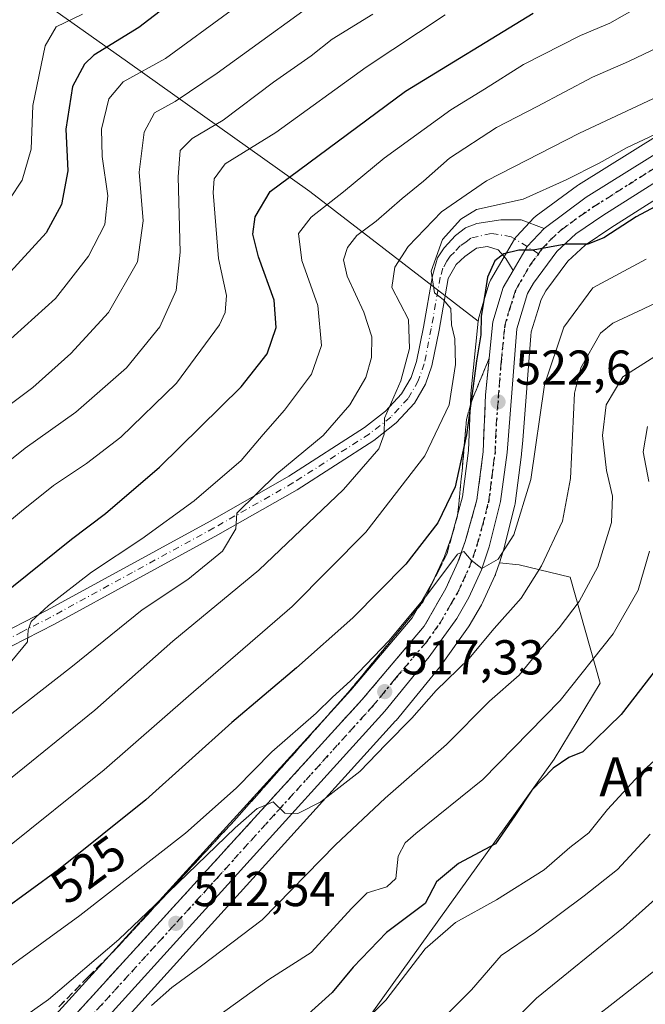
# Model space of a CAD drawing. Units: metres. Extents: x 600017 to 603443, y 4770806 to 4773170.
# Drawn here: x 601178 to 601306, y 4771771 to 4771973 of the extents above; entities that cross this region are included whole.
import ezdxf
from ezdxf.enums import TextEntityAlignment as Align

# ---------------------------------------------------------------- set-up
doc = ezdxf.new("R2010")
doc.units = ezdxf.units.M
doc.header["$MEASUREMENT"] = 0
for name, pattern in [('DGN Style 3', [2.307223458686699, 1.648016756204785, -0.6592067024819142]), ('DGN Style 4', [2.6384748266838614, 1.318413404963828, -0.6592067024819142, 0.001648016756204785, -0.6592067024819142]), ('DGN Style 5', [1.1536117293433497, 0.4944050268614355, -0.6592067024819142])]:
    doc.linetypes.add(name, pattern=pattern)
for name, color, linetype, lineweight in [('Arbolado forestal CxS', 92, 'Continuous', 0), ('Carretera de calzada única Cxs', 7, 'Continuous', 13), ('Carretera de calzada única eje', 7, 'DGN Style 4', 0), ('Curva de nivel maestra', 30, 'Continuous', 30), ('Curva de nivel normal', 30, 'Continuous', 0), ('Núcleo urbano CxS', 7, 'Continuous', 0), ('Pastizal CxS', 92, 'Continuous', 0), ('Pista pavimentada Cxs', 135, 'Continuous', 0), ('Pista pavimentada eje', 135, 'DGN Style 4', 0), ('Punto de cota en terreno', 7, 'Continuous', 0), ('Ruta', 7, 'DGN Style 5', 30), ('Rótulo de curva de nivel directora', 7, 'Continuous', 0), ('Rótulo de punto de cota en terreno', 7, 'Continuous', 0), ('Talud superficial', 30, 'DGN Style 3', 0), ('Texto cartográfico', 7, 'Continuous', 0)]:
    doc.layers.add(name, color=color, linetype=linetype, lineweight=lineweight)
doc.styles.add('Style-Arial', font='txt')

# ---------------------------------------------------------------- blocks, each defined once
blk = doc.blocks.new('*U22')
at = {"layer": 'Pastizal CxS', "color": 92, "linetype": 'Continuous', "lineweight": 0}
blk.add_polyline3d([(601160.2862999998, 4771992.316500001, 600.1785999999993), (601199.8383, 4771964.346700001, 573.2451000000001), (601237.1961000003, 4771937.7871, 548.1324000000022), (601271.7061000001, 4771911.192100001, 525.872000000003), (601270.2052999996, 4771896.3825, 527.0022000000026), (601270.1929000001, 4771896.208900001, 526.9902000000002), (601269.6980999997, 4771884.693299999, 525.7088999999978), (601268.4917000001, 4771875.1577, 524.0424000000058), (601266.1882999997, 4771866.965299999, 523.3512000000047), (601264.7688999996, 4771862.9341, 522.7183999999979), (601262.3821, 4771857.8073, 522.3133999999991), (601258.1699000001, 4771850.405099999, 521.3892000000051), (601245.6343, 4771835.578500001, 520.0927999999985), (601178.2040999997, 4771761.452500001, 512.8920000000071)], dxfattribs=at)
blk = doc.blocks.new('5PATER')
at = {"layer": 'Punto de cota en terreno', "linetype": 'Continuous', "lineweight": 0}
h = blk.add_hatch(color=51, dxfattribs=at)
edge = h.paths.add_edge_path()
edge.add_ellipse((0, 0), major_axis=(-0.1095731443231308, -0.1110710700762829), ratio=0.9994222409660322, start_angle=0, end_angle=360)

msp = doc.modelspace()

# ---------------------------------------------------------------- linework, layer by layer
at = {"layer": 'Arbolado forestal CxS', "color": 92, "linetype": 'Continuous', "lineweight": 0}
for points in [[(601373.3806999996, 4772218.989700001, 575.2262000000047), (601357.7187000001, 4772193.7007, 584.3910999999935), (601352.7395000001, 4772176.670499999, 590.555600000007), (601332.7023, 4772155.092700001, 600.2550000000047), (601280.3107000003, 4772103.516100001, 609.5516000000061), (601211.7544999998, 4772045.569900001, 606.568299999999), (601155.1201, 4772008.9299, 610.702099999995), (601160.2862999998, 4771992.316500001, 600.1785999999993), (601199.8383, 4771964.346700001, 573.2451000000001), (601237.1961000003, 4771937.7871, 548.1324000000022), (601271.7061000001, 4771911.192100001, 525.872000000003)], [(601380.1879000004, 4771994.0503, 535.8095999999932), (601292.2314999999, 4771939.144900001, 529.2847999999941), (601292.0428999999, 4771939.017100001, 529.2544000000053), (601283.5428999999, 4771932.767100001, 527.8546999999963), (601283.3916999997, 4771932.6483, 527.8119000000006), (601283.1321, 4771932.4025, 527.7317000000039), (601279.5021000003, 4771928.532500001, 526.1100000000006), (601279.3919000002, 4771928.408500001, 526.0513000000064), (601279.0954999998, 4771927.986099999, 525.8429999999935), (601274.2237, 4771919.5931, 525.775999999998), (601274.0011, 4771919.1161, 525.767200000002), (601273.9474999999, 4771918.954700001, 525.7581999999966), (601271.8375000004, 4771911.944700001, 525.7969000000012), (601271.7556999996, 4771911.601100001, 525.847099999999), (601271.7253000002, 4771911.3825, 525.863200000007), (601271.7061000001, 4771911.192100001, 525.872000000003), (601237.1961000003, 4771937.7871, 548.1324000000022), (601199.8383, 4771964.346700001, 573.2451000000001), (601160.2862999998, 4771992.316500001, 600.1785999999993)], [(601380.1879000004, 4771994.0503, 535.8095999999932), (601292.2314999999, 4771939.144900001, 529.2847999999941), (601292.0428999999, 4771939.017100001, 529.2544000000053), (601283.5428999999, 4771932.767100001, 527.8546999999963), (601283.3916999997, 4771932.6483, 527.8119000000006), (601283.1321, 4771932.4025, 527.7317000000039), (601279.5021000003, 4771928.532500001, 526.1100000000006), (601279.3919000002, 4771928.408500001, 526.0513000000064), (601279.0954999998, 4771927.986099999, 525.8429999999935), (601274.2237, 4771919.5931, 525.775999999998), (601274.0011, 4771919.1161, 525.767200000002), (601273.9474999999, 4771918.954700001, 525.7581999999966), (601271.8375000004, 4771911.944700001, 525.7969000000012), (601271.7556999996, 4771911.601100001, 525.847099999999), (601271.7253000002, 4771911.3825, 525.863200000007), (601271.7061000001, 4771911.192100001, 525.872000000003)], [(601386.8461999996, 4771986.141000001, 531.7688999999956), (601342.3750999998, 4771957.9395, 528.0354999999981), (601334.0811000001, 4771952.6797, 527.5956000000006), (601328.4237000003, 4771949.0921, 527.1861000000063), (601298.8567000004, 4771930.3419, 525.254700000005), (601293.5689000003, 4771926.749700001, 524.9994000000006), (601290.0696999999, 4771923.476500001, 524.6411999999982), (601285.5566999996, 4771917.371300001, 523.992499999993), (601284.5922999998, 4771915.641799999, 523.777700000006), (601283.8797000004, 4771913.348900001, 523.5282000000007), (601282.5349000003, 4771909.0218, 523.4026000000014), (601282.4691000005, 4771908.1757, 523.3479999999981), (601280.8069000002, 4771886.7929, 521.2755000000034), (601280.5910999998, 4771884.0175, 521.1778000000049), (601280.5743000006, 4771883.857899999, 521.1729999999952), (601279.2543000003, 4771873.847899999, 520.8046999999933), (601279.2345000004, 4771873.7191, 520.7988000000041), (601279.1902999999, 4771873.511700001, 520.7921999999963), (601276.8702999996, 4771864.241699999, 520.1454999999987), (601276.8060999997, 4771864.021500001, 520.104800000001), (601276.0210999995, 4771861.6665, 519.735799999995)], [(601244.1765000002, 4771761.380899999, 494.9774999999936), (601287.2430999996, 4771821.430299999, 501.7140000000073), (601296.6429000003, 4771837.012399999, 503.7614999999933), (601290.4978999998, 4771858.750700001, 512.2341000000015), (601280.0969000002, 4771861.2499, 517.8942999999999), (601276.0210999995, 4771861.6665, 519.735799999995), (601276.8060999997, 4771864.021500001, 520.104800000001), (601276.8702999996, 4771864.241699999, 520.1454999999987), (601279.1902999999, 4771873.511700001, 520.7921999999963), (601279.2345000004, 4771873.7191, 520.7988000000041), (601279.2543000003, 4771873.847899999, 520.8046999999933), (601280.5743000006, 4771883.857899999, 521.1729999999952), (601280.5910999998, 4771884.0175, 521.1778000000049), (601280.8069000002, 4771886.7929, 521.2755000000034), (601282.4691000005, 4771908.1757, 523.3479999999981), (601282.5349000003, 4771909.0218, 523.4026000000014), (601283.8797000004, 4771913.348900001, 523.5282000000007), (601284.5922999998, 4771915.641799999, 523.777700000006), (601285.5566999996, 4771917.371300001, 523.992499999993), (601290.0696999999, 4771923.476500001, 524.6411999999982), (601293.5689000003, 4771926.749700001, 524.9994000000006), (601298.8567000004, 4771930.3419, 525.254700000005), (601328.4237000003, 4771949.0921, 527.1861000000063)], [(601276.0210999995, 4771861.6665, 519.735799999995), (601280.0969000002, 4771861.2499, 517.8942999999999), (601290.4978999998, 4771858.750700001, 512.2341000000015), (601296.6429000003, 4771837.012399999, 503.7614999999933), (601287.2430999996, 4771821.430299999, 501.7140000000073), (601244.1765000002, 4771761.380899999, 494.9774999999936), (601211.7399000004, 4771725.8497, 489.3997999999993), (601193.3192999996, 4771692.601700001, 480.064400000003), (601185.3740999997, 4771675.637900001, 474.3047999999981), (601173.3771000003, 4771649.889699999, 465.3353000000062), (601152.1031, 4771648.1151, 469.7342000000062), (601144.6240999997, 4771637.0876, 464.4511999999959)]]:
    msp.add_polyline3d(points, dxfattribs=at)
at = {"layer": 'Carretera de calzada única Cxs', "color": 7, "linetype": 'Continuous', "lineweight": 13, "extrusion": (-0.7664323828844063, 0.4215784104401896, 0.4846163908875286), "elevation": 1551153.877078199, "flags": 128}
msp.add_lwpolyline([(-4470929.003196025, -858770.733567621), (-4470934.711949553, -858770.4621685931), (-4470939.661148877, -858767.8501530114)], dxfattribs=at)
at = {"layer": 'Carretera de calzada única Cxs', "color": 7, "linetype": 'Continuous', "lineweight": 13}
for points in [[(601397.2801000001, 4771996.3101, 533.1646999999939), (601297.2100999998, 4771932.850099999, 529.702099999995), (601291.6901000004, 4771929.100099999, 526.443499999994), (601287.8201000001, 4771925.4801, 525.2204000000056), (601283.0301000001, 4771919.0001, 524.5357999999978), (601281.8201000001, 4771916.8301, 524.3513999999996), (601279.5701000001, 4771909.590100001, 523.9165000000066), (601277.6001000004, 4771884.2501, 524.1993999999977), (601276.2801000001, 4771874.2401, 525.7266999999993), (601273.9600999998, 4771864.970100001, 522.0286000000051), (601272.3901000004, 4771860.2601, 520.314400000003), (601269.8000999996, 4771854.5801, 519.703800000003), (601267.2801000001, 4771850.2601, 518.8723000000027), (601261.6700999998, 4771842.4101, 518.0785000000033), (601252.5500999996, 4771831.270099999, 517.0510000000068), (601188.2600999996, 4771760.2301, 509.684500000003)], [(601397.2801000001, 4771996.3101, 533.1646999999939), (601297.2100999998, 4771932.850099999, 529.702099999995), (601291.6901000004, 4771929.100099999, 526.443499999994), (601287.8201000001, 4771925.4801, 525.2204000000056), (601283.0301000001, 4771919.0001, 524.5357999999978), (601281.8201000001, 4771916.8301, 524.3513999999996), (601279.5701000001, 4771909.590100001, 523.9165000000066), (601277.6001000004, 4771884.2501, 524.1993999999977), (601276.2801000001, 4771874.2401, 525.7266999999993), (601273.9600999998, 4771864.970100001, 522.0286000000051), (601272.3901000004, 4771860.2601, 520.314400000003), (601269.8000999996, 4771854.5801, 519.703800000003), (601267.2801000001, 4771850.2601, 518.8723000000027), (601261.6700999998, 4771842.4101, 518.0785000000033), (601252.5500999996, 4771831.270099999, 517.0510000000068), (601188.2600999996, 4771760.2301, 509.684500000003)], [(601180.4200999998, 4771759.4301, 510.0902999999962), (601247.8901000004, 4771833.600099999, 517.432799999995), (601260.6401000004, 4771848.6801, 519.1588000000047), (601265.0500999996, 4771856.4301, 519.9973999999929), (601267.5500999996, 4771861.800100001, 520.0660999999964), (601269.0500999996, 4771866.0601, 520.9474000000046), (601271.4401000004, 4771874.5601, 521.8619999999937), (601272.6901000004, 4771884.440099999, 522.3375999999989), (601273.1901000004, 4771896.0801, 524.9158000000025), (601274.7100999998, 4771911.0801, 528.9265000000014), (601276.8201000001, 4771918.090100001, 525.7041999999929), (601278.8223000001, 4771921.5393, 524.8282000000036), (601281.6889000004, 4771926.4779, 525.0656000000017), (601285.1832999998, 4771930.204299999, 527.3503999999957), (601293.8201000001, 4771936.600099999, 527.6144000000058), (601381.8000999996, 4771991.520099999, 533.2412999999942)], [(601285.1832999998, 4771930.204299999, 527.3503999999957), (601293.8201000001, 4771936.600099999, 527.6144000000058), (601381.8000999996, 4771991.520099999, 533.2412999999942)], [(601180.4200999998, 4771759.4301, 510.0902999999962), (601247.8901000004, 4771833.600099999, 517.432799999995), (601260.6401000004, 4771848.6801, 519.1588000000047), (601265.0500999996, 4771856.4301, 519.9973999999929), (601267.5500999996, 4771861.800100001, 520.0660999999964), (601269.0500999996, 4771866.0601, 520.9474000000046), (601271.4401000004, 4771874.5601, 521.8619999999937), (601272.6901000004, 4771884.440099999, 522.3375999999989), (601273.1901000004, 4771896.0801, 524.9158000000025), (601274.7100999998, 4771911.0801, 528.9265000000014), (601276.8201000001, 4771918.090100001, 525.7041999999929), (601278.8223000001, 4771921.5393, 524.8282000000036)]]:
    msp.add_polyline3d(points, dxfattribs=at)
at = {"layer": 'Carretera de calzada única eje', "color": 7, "linetype": 'DGN Style 4', "lineweight": 0}
for points in [[(601284.0299000005, 4771925.007900001, 524.9284000000043), (601284.7500999998, 4771925.9801, 525.0069999999978), (601286.5701000001, 4771927.920100001, 525.3919000000024), (601288.5100999996, 4771929.7301, 526.579899999997), (601292.7600999996, 4771932.850099999, 526.0666999999958), (601295.5100999996, 4771934.7301, 528.1009000000049), (601308.0301000001, 4771942.670100001, 526.9722999999941), (601322.0701000001, 4771951.4301, 527.7566999999982), (601334.5800999999, 4771959.360099999, 528.8295999999973), (601364.5301000001, 4771978.0601, 530.861699999994), (601389.5500999996, 4771993.920100001, 533.0979999999981), (601396.0301000001, 4771998.130100001, 533.6114999999991), (601401.0100999996, 4772001.710100001, 533.9131999999954), (601406.0701000001, 4772005.340100001, 534.4279999999999), (601412.5701000001, 4772010.5001, 535.4217000000062), (601419.2100999998, 4772015.7501, 535.8889000000054), (601423.4801000003, 4772019.790100001, 536.4622999999992), (601427.6401000004, 4772023.690099999, 536.6497999999992), (601432.7600999996, 4772029.4301, 537.084400000007), (601437.2625000002, 4772034.486099999, 537.5145000000048)], [(601184.3300999999, 4771759.8301, 509.7274999999936), (601218.0701000001, 4771796.920100001, 513.7165999999997), (601250.2100999998, 4771832.4301, 517.1560000000027), (601254.7801000001, 4771838.0101, 517.7246000000014), (601261.1601, 4771845.540100001, 518.5350000000036), (601263.9600999998, 4771849.470100001, 518.8359999999957), (601266.1700999998, 4771853.340100001, 519.3708999999944), (601267.4200999998, 4771855.5001, 519.4658999999956), (601268.6700999998, 4771858.1801, 519.7045999999973), (601269.9801000003, 4771861.020099999, 520.2247000000061), (601270.7301000003, 4771863.1601, 520.6322999999975), (601271.5100999996, 4771865.5101, 520.9070999999967), (601272.6901000004, 4771869.7601, 521.406099999993), (601273.8501000004, 4771874.4001, 522.9205999999976), (601274.4801000003, 4771879.340100001, 522.9087000000001), (601275.1401000004, 4771884.340100001, 523.2387000000017), (601275.3901000004, 4771890.1601, 523.4226999999955), (601276.3701, 4771902.8301, 524.7860999999976), (601277.1401000004, 4771910.3301, 524.948000000004), (601278.1901000004, 4771913.840100001, 524.6793000000034), (601279.3201000001, 4771917.460100001, 524.7467999999935), (601279.9200999998, 4771918.550100001, 524.6922999999952), (601282.3501000004, 4771922.7401, 524.6713000000018), (601284.0299000005, 4771925.007900001, 524.9284000000043)]]:
    msp.add_polyline3d(points, dxfattribs=at)
at = {"layer": 'Curva de nivel maestra', "color": 30, "linetype": 'Continuous', "lineweight": 30, "flags": 128}
for points, elevation in [([(601214.7199999997, 4771981.0601), (601202.1600000003, 4771971.390100001), (601192.9500000002, 4771965.6801), (601191.0499999998, 4771963.8301), (601188.5800000001, 4771959.2501), (601187.2400000002, 4771950.520099999), (601187.6399999997, 4771942.020099999), (601186.3499999996, 4771935.090100001), (601183.2400000002, 4771929.3201), (601174.4299999997, 4771919.6801), (601154.5499999998, 4771902.850099999), (601128.6500000004, 4771883.0601), (601116.5300000003, 4771874.6801), (601101.5999999996, 4771865.9001), (601059.8600000005, 4771840.3301)], 575), ([(601056.3700000001, 4771766.350099999), (601072.1399999997, 4771772.340100001), (601086.7800000003, 4771780.5801), (601101.7800000003, 4771792.040100001), (601116.0800000001, 4771804.7501), (601132.1900000004, 4771818.2601), (601138.8200000003, 4771825.4101), (601140.3799999999, 4771831.0001), (601143.2400000002, 4771834.2301), (601147.7800000003, 4771837.350099999), (601173.3300000001, 4771854.4001), (601188.4299999997, 4771866.530099999), (601195.3399999999, 4771871.7401), (601206.4500000002, 4771881.2501), (601223.1200000001, 4771897.720100001), (601228.4900000002, 4771904.4801), (601230.2999999998, 4771909.890100001), (601229.8799999999, 4771915.5001), (601226.7199999997, 4771924.340100001), (601225.5499999998, 4771928.9901), (601226, 4771932.5701), (601229.0999999996, 4771937.790100001), (601256.8099999996, 4771958.300100001), (601282.9400000004, 4771974.3101)], 550), ([(601316.7000000002, 4771939.3301), (601304.0300000003, 4771932.5801), (601297.4400000004, 4771928.2501), (601294.1100000005, 4771927.0001), (601289.6399999997, 4771926.940099999), (601282.9199999999, 4771925.770099999), (601279.9800000006, 4771925.7601), (601276.9100000003, 4771925.020099999), (601275.1299999999, 4771923.5601), (601273.5700000003, 4771920.220100001), (601273.0800000001, 4771916.6601), (601272.2999999998, 4771912.220100001), (601272.2100000001, 4771908.4001), (601271.3399999999, 4771903.0701), (601270.1731000004, 4771894.327099999), (601269.3099999996, 4771887.860099999), (601268.8361000001, 4771885.714299999), (601266.9600000001, 4771877.220100001), (601263.3899999997, 4771869.860099999), (601256.8700000001, 4771861.4001), (601246.0099999999, 4771850.4101), (601234.5, 4771840.120100001), (601221.2199999997, 4771828.9101), (601203.5999999996, 4771813.120100001), (601185.7400000002, 4771798.7501), (601162.4600000001, 4771781.790100001)], 525), ([(601314.6799999997, 4771848.3201), (601300.9400000004, 4771830.610099999), (601293.1100000005, 4771822.9101), (601290.25, 4771821.780099999), (601287.0199999996, 4771819.5801), (601282.6799999997, 4771815.040100001), (601279.1600000003, 4771809.8201), (601275.25, 4771804.100099999), (601267.6399999997, 4771800.0601), (601263.1600000003, 4771796.3101), (601260.8099999996, 4771791.840100001), (601252.9299999997, 4771785.870100001), (601246.0499999998, 4771778.780099999), (601241.79, 4771773.640100001), (601235.5, 4771767.940099999)], 500)]:
    msp.add_lwpolyline(points, dxfattribs=dict(at, elevation=elevation))
at = {"layer": 'Curva de nivel normal', "color": 30, "linetype": 'Continuous', "lineweight": 0, "flags": 128}
for points, elevation in [([(601243.7199999997, 4771980.529999999), (601218.2199999997, 4771962.02), (601209.6600000003, 4771956.220000001), (601205.3700000001, 4771953.859999999), (601203.2699999996, 4771949.949999999), (601202.2599999999, 4771941.699999999), (601203.0700000003, 4771931.74), (601201.9199999999, 4771923.350000001), (601195.9900000002, 4771912.960000001), (601188.29, 4771904.550000001), (601180.4600000001, 4771897.59), (601157.0199999996, 4771880.060000001), (601129.9199999999, 4771858.09), (601115.1299999999, 4771846.57), (601105.4699999997, 4771838.42), (601093.4699999997, 4771828.369999999), (601084.7999999998, 4771820.539999999)], 565), ([(601072.7999999998, 4771865.4), (601086.7400000002, 4771872.380000001), (601105.2300000006, 4771882.600000001), (601117.5899999999, 4771890.100000001), (601145.4500000002, 4771908.07), (601161.3700000001, 4771921.09), (601173.1600000003, 4771932.460000001), (601178.29, 4771940.109999999), (601180.1200000001, 4771946.430000001), (601180.4900000002, 4771955.390000001), (601183, 4771967.600000001), (601185.29, 4771971.52), (601190.6600000003, 4771974.119999999)], 580), ([(601221.1200000001, 4771974.869999999), (601207.6799999997, 4771965.029999999), (601198.9900000002, 4771960.26), (601196.0599999996, 4771956.77), (601194.5700000003, 4771950.51), (601194.6500000004, 4771944.949999999), (601195.8600000005, 4771936.9), (601195.2100000001, 4771931), (601191.9000000004, 4771924.52), (601185.1299999999, 4771915.810000001), (601172.3799999999, 4771904.359999999), (601151.79, 4771888.32), (601136.1100000005, 4771875.460000001), (601111.7800000003, 4771858.119999999), (601092.25, 4771844.550000001), (601072.9199999999, 4771830.390000001)], 570), ([(601085.2400000002, 4771808.41), (601088.7400000002, 4771812.08), (601097.8600000005, 4771817.720000001), (601112.4199999999, 4771828.67), (601120.5499999998, 4771836.16), (601127.4699999997, 4771842.230000001), (601139.0199999996, 4771851.58), (601158.7000000002, 4771869.199999999), (601170.2699999996, 4771878.279999999), (601178.9199999999, 4771885.17), (601189.3099999996, 4771892.560000001), (601199.6900000004, 4771901.59), (601206.5199999996, 4771910.029999999), (601209.8600000005, 4771917.470000001), (601210.6299999999, 4771925.350000001), (601210.2300000006, 4771940.800000001), (601210.6699999999, 4771946.140000001), (601213.0999999996, 4771948.59), (601219.4500000002, 4771952.4), (601229.7800000003, 4771960.199999999), (601237.4500000002, 4771965.560000001), (601241.7800000003, 4771968.970000001), (601250.1200000001, 4771974.130000001)], 560), ([(601169.1299999999, 4771864.779999999), (601178.1299999999, 4771872.230000001), (601184.6900000004, 4771877.539999999), (601191.5, 4771882.01), (601198.5, 4771887.430000001), (601209.8799999999, 4771898.5), (601218.7100000001, 4771910.439999999), (601219.8899999997, 4771912.949999999), (601220.1200000001, 4771916.430000001), (601218.5099999999, 4771924.060000001), (601217.3899999997, 4771937.57), (601217.5999999996, 4771940.359999999), (601219.8499999996, 4771943.430000001), (601230.2699999996, 4771949.850000001), (601248.7400000002, 4771963.230000001), (601264.9299999997, 4771974)], 555), ([(601303.7199999997, 4771975.109999999), (601298.6799999997, 4771972.230000001), (601292.6600000003, 4771969.75), (601280.9900000002, 4771963.76), (601273, 4771958.76), (601266.1100000005, 4771954.52), (601252.4500000002, 4771944.619999999), (601244.1200000001, 4771937.699999999), (601237.4500000002, 4771932.52), (601234.8600000005, 4771929.119999999), (601235.5899999999, 4771923.609999999), (601238.8499999996, 4771914.390000001), (601239.6200000001, 4771906.230000001), (601237.54, 4771900.359999999), (601232, 4771892.92), (601227.6299999999, 4771887.960000001), (601223.1299999999, 4771882.630000001), (601213.54, 4771874.34), (601202.8300000001, 4771866.609999999), (601192.5, 4771859.779999999), (601183.6799999997, 4771852.91), (601180.1699999999, 4771849.630000001), (601179.5199999996, 4771847.9), (601179.4100000003, 4771845.439999999), (601176.1699999999, 4771841.560000001)], 545), ([(601329.04, 4771966.859999999), (601292.4199999999, 4771949.689999999), (601273.3700000001, 4771939.970000001), (601264.1600000003, 4771933.600000001), (601257.3799999999, 4771926.52), (601254.6200000001, 4771922.25), (601254.0099999999, 4771918.07), (601257.3899999997, 4771911.550000001), (601257.5999999996, 4771905.619999999), (601255.8600000005, 4771898.949999999), (601252.5, 4771891.310000001), (601252.4199999999, 4771888.02), (601251.3099999996, 4771885), (601244.0700000003, 4771876.66), (601226.7800000003, 4771860.140000001), (601209.1299999999, 4771845.609999999), (601193.1799999997, 4771831.480000001), (601174.8099999996, 4771816.600000001), (601163.4600000001, 4771807.300000001), (601150.1299999999, 4771797.140000001), (601134.4600000001, 4771783.84), (601118.7300000006, 4771768.609999999)], 535), ([(601308.6100000005, 4771967.310000001), (601302.4400000004, 4771964.380000001), (601295.1100000005, 4771961.17), (601283.7699999996, 4771955.189999999), (601275.4500000002, 4771950.880000001), (601265.7999999998, 4771944.59), (601260.4600000001, 4771939.859999999), (601256.1200000001, 4771936.34), (601250.7800000003, 4771931.680000001), (601246.8399999999, 4771928.730000001), (601244.9199999999, 4771926.310000001), (601244.1100000005, 4771923.730000001), (601244.8700000001, 4771920.42), (601248.2999999998, 4771913.01), (601249.9000000004, 4771907.99), (601249.8399999999, 4771903.74), (601248.6600000003, 4771899.66), (601245.4000000004, 4771894.07), (601239.9199999999, 4771887.74), (601230.4800000006, 4771879.9), (601222.25, 4771871.869999999), (601222.0800000001, 4771868.600000001), (601219.3399999999, 4771864.060000001), (601212.2100000001, 4771858.220000001), (601202.8399999999, 4771852.029999999), (601188.6299999999, 4771840.480000001), (601165.8799999999, 4771822.800000001)], 540), ([(601174.6500000004, 4771802.84), (601195.0800000001, 4771819.230000001), (601212.3300000001, 4771834.34), (601233.6200000001, 4771852.730000001), (601248.6600000003, 4771867.930000001), (601260.7300000006, 4771883.560000001), (601265.7400000002, 4771894.039999999), (601267.0499999998, 4771902.279999999), (601266.9299999997, 4771907.539999999), (601266.2000000002, 4771910.430000001), (601266.1100000005, 4771913.800000001), (601264.4900000002, 4771915.630000001), (601262.7199999997, 4771916.970000001), (601262.04, 4771921.42), (601264.4100000003, 4771927.9), (601268.1600000003, 4771932.060000001), (601271.3399999999, 4771934.060000001), (601280.9100000003, 4771936.16), (601289.7100000001, 4771940.140000001), (601296.4400000004, 4771943.59), (601302.2000000002, 4771946.779999999), (601307.8300000001, 4771949.439999999)], 530), ([(601306.1100000005, 4771923.859999999), (601295.2000000002, 4771918), (601289.2300000006, 4771909.939999999), (601285.25, 4771898.119999999), (601282.4400000004, 4771878.74), (601279.0199999996, 4771867.4), (601275.7999999998, 4771862.42), (601272.4299999997, 4771860.470000001), (601270.2599999999, 4771862.24), (601268.7599999999, 4771863.960000001), (601268.2372000003, 4771863.751700001), (601267.4800000006, 4771863.449999999), (601260.9600000001, 4771854.76), (601260.8932999996, 4771854.6798), (601253.4900000002, 4771845.77), (601245.5599999996, 4771837.5), (601241.8700000001, 4771834.100000001), (601238.5099999999, 4771830.82), (601229.4199999999, 4771822.939999999), (601222.1200000001, 4771815.460000001), (601211.7800000003, 4771806.230000001), (601190.1200000001, 4771789.380000001), (601167.4600000001, 4771772.91), (601157.1299999999, 4771766.15)], 520), ([(601166.3399999999, 4771759.939999999), (601183.6900000004, 4771772.16), (601198.0700000003, 4771784.439999999), (601208.2309999998, 4771794.188100001), (601221.9400000004, 4771807.34), (601226.4299999997, 4771811.300000001), (601228.3223000001, 4771812.093699999), (601229.7199999997, 4771812.680000001), (601232.0800000001, 4771810.380000001), (601234.7199999997, 4771810.27), (601239.4500000002, 4771812.66), (601247.4500000002, 4771818.930000001), (601252.7800000003, 4771824.41), (601258.1200000001, 4771829.850000001), (601263.1100000005, 4771835.480000001), (601269.7999999998, 4771841.980000001), (601274.9900000002, 4771848.180000001), (601280.4699999997, 4771854.42), (601284.6600000003, 4771861.029999999), (601288.9699999997, 4771870.220000001), (601290.5700000003, 4771878.939999999), (601291.4000000004, 4771896.449999999), (601292.6799999997, 4771901.630000001), (601296.75, 4771908.74), (601299.2300000006, 4771910.75), (601305.4400000004, 4771913.619999999), (601318.5800000001, 4771920.02)], 515), ([(601204.7800000003, 4771770.930000001), (601208.9199999999, 4771774.600000001), (601215.0199999996, 4771779.08), (601227.4199999999, 4771788.51), (601242.4500000002, 4771803.890000001), (601252.6100000005, 4771813.41), (601265.2199999997, 4771824.42), (601274, 4771833.310000001), (601280.0499999998, 4771838.67), (601284.2800000003, 4771843.810000001), (601288.2999999998, 4771848.33), (601292.4000000004, 4771853.74), (601296.2100000001, 4771860.83), (601298.9600000001, 4771869.939999999), (601299.2199999997, 4771875.289999999), (601297.9500000002, 4771880.58), (601297.1699999999, 4771887.74), (601297.9199999999, 4771894.07), (601301.29, 4771899.789999999), (601307.8399999999, 4771903.960000001)], 510), ([(601306.3899999997, 4771889.619999999), (601305.4500000002, 4771884.439999999), (601306.6200000001, 4771878.359999999)], 505), ([(601306.75, 4771864.07), (601304.4800000006, 4771856.08), (601299.3600000005, 4771847.130000001), (601288.4900000002, 4771833.439999999), (601272.6200000001, 4771817.25), (601258.8899999997, 4771806.189999999), (601256.7400000002, 4771804.25), (601255.3300000001, 4771801.52), (601254.8399999999, 4771796.939999999), (601253.0099999999, 4771795.25), (601248.9800000006, 4771794.02), (601245.7800000003, 4771790.91), (601237.4500000002, 4771781.779999999), (601228.8300000001, 4771776.289999999), (601212.9600000001, 4771764.83)], 505), ([(601245.3200000003, 4771764.600000001), (601252.7699999996, 4771772.01), (601260.8399999999, 4771782.529999999), (601267.04, 4771787.960000001), (601275.4600000001, 4771792.57), (601285.2000000002, 4771798.76), (601290.4699999997, 4771803.289999999), (601294.3200000003, 4771806.34), (601298.1799999997, 4771811.08), (601305.3899999997, 4771818.939999999), (601310.3600000005, 4771823.529999999)], 495), ([(601262.9199999999, 4771766.779999999), (601270.3499999996, 4771774.180000001), (601276.4000000004, 4771781.210000001), (601283.4100000003, 4771785.970000001), (601293.3799999999, 4771793.42), (601300.2199999997, 4771798.789999999), (601306.9199999999, 4771806.050000001)], 490), ([(601315.6100000005, 4771799.539999999), (601301.4400000004, 4771786.92), (601283.6200000001, 4771772.42), (601270.8300000001, 4771759.82)], 485), ([(601289.2800000003, 4771763.600000001), (601299.3600000005, 4771771.42), (601312.2800000003, 4771781.59)], 480)]:
    msp.add_lwpolyline(points, dxfattribs=dict(at, elevation=elevation))
at = {"layer": 'Núcleo urbano CxS', "color": 7, "linetype": 'Continuous', "lineweight": 0}
for points in [[(601178.2040999997, 4771761.452500001, 512.8920000000071), (601245.6343, 4771835.578500001, 520.0927999999985), (601258.1699000001, 4771850.405099999, 521.3892000000051), (601262.3821, 4771857.8073, 522.3133999999991), (601264.7688999996, 4771862.9341, 522.7183999999979), (601266.1882999997, 4771866.965299999, 523.3512000000047), (601268.4917000001, 4771875.1577, 524.0424000000058), (601269.6980999997, 4771884.693299999, 525.7088999999978), (601270.1929000001, 4771896.208900001, 526.9902000000002), (601270.2052999996, 4771896.3825, 527.0022000000026), (601271.7061000001, 4771911.192100001, 525.872000000003), (601271.7253000002, 4771911.3825, 525.863200000007), (601271.7556999996, 4771911.601100001, 525.847099999999), (601271.8375000004, 4771911.944700001, 525.7969000000012), (601273.9474999999, 4771918.954700001, 525.7581999999966), (601274.0011, 4771919.1161, 525.767200000002), (601274.2237, 4771919.5931, 525.775999999998), (601279.0954999998, 4771927.986099999, 525.8429999999935), (601279.3919000002, 4771928.408500001, 526.0513000000064), (601279.5021000003, 4771928.532500001, 526.1100000000006), (601283.1321, 4771932.4025, 527.7317000000039), (601283.3916999997, 4771932.6483, 527.8119000000006), (601283.5428999999, 4771932.767100001, 527.8546999999963), (601292.0428999999, 4771939.017100001, 529.2544000000053), (601292.2314999999, 4771939.144900001, 529.2847999999941), (601380.1879000004, 4771994.0503, 535.8095999999932)], [(601380.1879000004, 4771994.0503, 535.8095999999932), (601292.2314999999, 4771939.144900001, 529.2847999999941), (601292.0428999999, 4771939.017100001, 529.2544000000053), (601283.5428999999, 4771932.767100001, 527.8546999999963), (601283.3916999997, 4771932.6483, 527.8119000000006), (601283.1321, 4771932.4025, 527.7317000000039), (601279.5021000003, 4771928.532500001, 526.1100000000006), (601279.3919000002, 4771928.408500001, 526.0513000000064), (601279.0954999998, 4771927.986099999, 525.8429999999935), (601274.2237, 4771919.5931, 525.775999999998), (601274.0011, 4771919.1161, 525.767200000002), (601273.9474999999, 4771918.954700001, 525.7581999999966), (601271.8375000004, 4771911.944700001, 525.7969000000012), (601271.7556999996, 4771911.601100001, 525.847099999999), (601271.7253000002, 4771911.3825, 525.863200000007), (601271.7061000001, 4771911.192100001, 525.872000000003)], [(601386.8461999996, 4771986.141000001, 531.7688999999956), (601342.3750999998, 4771957.9395, 528.0354999999981), (601334.0811000001, 4771952.6797, 527.5956000000006), (601328.4237000003, 4771949.0921, 527.1861000000063), (601298.8567000004, 4771930.3419, 525.254700000005), (601293.5689000003, 4771926.749700001, 524.9994000000006), (601290.0696999999, 4771923.476500001, 524.6411999999982), (601285.5566999996, 4771917.371300001, 523.992499999993), (601284.5922999998, 4771915.641799999, 523.777700000006), (601283.8797000004, 4771913.348900001, 523.5282000000007), (601282.5349000003, 4771909.0218, 523.4026000000014), (601282.4691000005, 4771908.1757, 523.3479999999981), (601280.8069000002, 4771886.7929, 521.2755000000034), (601280.5910999998, 4771884.0175, 521.1778000000049), (601280.5743000006, 4771883.857899999, 521.1729999999952), (601279.2543000003, 4771873.847899999, 520.8046999999933), (601279.2345000004, 4771873.7191, 520.7988000000041), (601279.1902999999, 4771873.511700001, 520.7921999999963), (601276.8702999996, 4771864.241699999, 520.1454999999987), (601276.8060999997, 4771864.021500001, 520.104800000001), (601276.0210999995, 4771861.6665, 519.735799999995)], [(601328.4237000003, 4771949.0921, 527.1861000000063), (601298.8567000004, 4771930.3419, 525.254700000005), (601293.5689000003, 4771926.749700001, 524.9994000000006), (601290.0696999999, 4771923.476500001, 524.6411999999982), (601285.5566999996, 4771917.371300001, 523.992499999993), (601284.5922999998, 4771915.641799999, 523.777700000006), (601283.8797000004, 4771913.348900001, 523.5282000000007), (601282.5349000003, 4771909.0218, 523.4026000000014), (601282.4691000005, 4771908.1757, 523.3479999999981), (601280.8069000002, 4771886.7929, 521.2755000000034), (601280.5910999998, 4771884.0175, 521.1778000000049), (601280.5743000006, 4771883.857899999, 521.1729999999952), (601279.2543000003, 4771873.847899999, 520.8046999999933), (601279.2345000004, 4771873.7191, 520.7988000000041), (601279.1902999999, 4771873.511700001, 520.7921999999963), (601276.8702999996, 4771864.241699999, 520.1454999999987), (601276.8060999997, 4771864.021500001, 520.104800000001), (601276.0210999995, 4771861.6665, 519.735799999995), (601275.2361000003, 4771859.3115, 519.4560000000056), (601275.2090999996, 4771859.234099999, 519.4483000000037), (601275.1196999997, 4771859.015500001, 519.4290999999939), (601272.5296999998, 4771853.3355, 518.9079000000056), (601272.3947000002, 4771853.074300001, 518.8767999999982), (601269.8715000004, 4771848.748500001, 518.3411999999954), (601269.7209000001, 4771848.515900001, 518.3334000000032), (601264.1108999997, 4771840.665899999, 517.4676000000036), (601263.9914999995, 4771840.5097, 517.4643999999971), (601254.8598999997, 4771829.355699999, 516.6389999999956), (601254.7745000003, 4771829.257099999, 516.6318000000028), (601190.4700999996, 4771758.201500001, 509.446100000001)], [(601271.7061000001, 4771911.192100001, 525.872000000003), (601270.2052999996, 4771896.3825, 527.0022000000026), (601270.1929000001, 4771896.208900001, 526.9902000000002), (601269.6980999997, 4771884.693299999, 525.7088999999978), (601268.4917000001, 4771875.1577, 524.0424000000058), (601266.1882999997, 4771866.965299999, 523.3512000000047), (601264.7688999996, 4771862.9341, 522.7183999999979), (601262.3821, 4771857.8073, 522.3133999999991), (601258.1699000001, 4771850.405099999, 521.3892000000051), (601245.6343, 4771835.578500001, 520.0927999999985), (601178.2040999997, 4771761.452500001, 512.8920000000071)], [(601276.0210999995, 4771861.6665, 519.735799999995), (601275.2361000003, 4771859.3115, 519.4560000000056), (601275.2090999996, 4771859.234099999, 519.4483000000037), (601275.1196999997, 4771859.015500001, 519.4290999999939), (601272.5296999998, 4771853.3355, 518.9079000000056), (601272.3947000002, 4771853.074300001, 518.8767999999982), (601269.8715000004, 4771848.748500001, 518.3411999999954), (601269.7209000001, 4771848.515900001, 518.3334000000032), (601264.1108999997, 4771840.665899999, 517.4676000000036), (601263.9914999995, 4771840.5097, 517.4643999999971), (601254.8598999997, 4771829.355699999, 516.6389999999956), (601254.7745000003, 4771829.257099999, 516.6318000000028), (601190.4700999996, 4771758.201500001, 509.446100000001)]]:
    msp.add_polyline3d(points, dxfattribs=at)
at = {"layer": 'Pastizal CxS', "color": 92, "linetype": 'Continuous', "lineweight": 0}
for points in [[(601373.3806999996, 4772218.989700001, 575.2262000000047), (601357.7187000001, 4772193.7007, 584.3910999999935), (601352.7395000001, 4772176.670499999, 590.555600000007), (601332.7023, 4772155.092700001, 600.2550000000047), (601280.3107000003, 4772103.516100001, 609.5516000000061), (601211.7544999998, 4772045.569900001, 606.568299999999), (601155.1201, 4772008.9299, 610.702099999995), (601160.2862999998, 4771992.316500001, 600.1785999999993), (601199.8383, 4771964.346700001, 573.2451000000001), (601237.1961000003, 4771937.7871, 548.1324000000022), (601271.7061000001, 4771911.192100001, 525.872000000003)], [(601271.7061000001, 4771911.192100001, 525.872000000003), (601270.2052999996, 4771896.3825, 527.0022000000026), (601270.1929000001, 4771896.208900001, 526.9902000000002), (601269.6980999997, 4771884.693299999, 525.7088999999978), (601268.4917000001, 4771875.1577, 524.0424000000058), (601266.1882999997, 4771866.965299999, 523.3512000000047), (601264.7688999996, 4771862.9341, 522.7183999999979), (601262.3821, 4771857.8073, 522.3133999999991), (601258.1699000001, 4771850.405099999, 521.3892000000051), (601245.6343, 4771835.578500001, 520.0927999999985), (601178.2040999997, 4771761.452500001, 512.8920000000071)], [(601276.0210999995, 4771861.6665, 519.735799999995), (601280.0969000002, 4771861.2499, 517.8942999999999), (601290.4978999998, 4771858.750700001, 512.2341000000015), (601296.6429000003, 4771837.012399999, 503.7614999999933), (601287.2430999996, 4771821.430299999, 501.7140000000073), (601244.1765000002, 4771761.380899999, 494.9774999999936), (601211.7399000004, 4771725.8497, 489.3997999999993), (601193.3192999996, 4771692.601700001, 480.064400000003), (601185.3740999997, 4771675.637900001, 474.3047999999981), (601173.3771000003, 4771649.889699999, 465.3353000000062), (601152.1031, 4771648.1151, 469.7342000000062), (601144.6240999997, 4771637.0876, 464.4511999999959)], [(601190.4700999996, 4771758.201500001, 509.446100000001), (601254.7745000003, 4771829.257099999, 516.6318000000028), (601254.8598999997, 4771829.355699999, 516.6389999999956), (601263.9914999995, 4771840.5097, 517.4643999999971), (601264.1108999997, 4771840.665899999, 517.4676000000036), (601269.7209000001, 4771848.515900001, 518.3334000000032), (601269.8715000004, 4771848.748500001, 518.3411999999954), (601272.3947000002, 4771853.074300001, 518.8767999999982), (601272.5296999998, 4771853.3355, 518.9079000000056), (601275.1196999997, 4771859.015500001, 519.4290999999939), (601275.2090999996, 4771859.234099999, 519.4483000000037), (601275.2361000003, 4771859.3115, 519.4560000000056), (601276.0210999995, 4771861.6665, 519.735799999995), (601280.0969000002, 4771861.2499, 517.8942999999999), (601290.4978999998, 4771858.750700001, 512.2341000000015), (601296.6429000003, 4771837.012399999, 503.7614999999933), (601287.2430999996, 4771821.430299999, 501.7140000000073), (601244.1765000002, 4771761.380899999, 494.9774999999936)], [(601276.0210999995, 4771861.6665, 519.735799999995), (601275.2361000003, 4771859.3115, 519.4560000000056), (601275.2090999996, 4771859.234099999, 519.4483000000037), (601275.1196999997, 4771859.015500001, 519.4290999999939), (601272.5296999998, 4771853.3355, 518.9079000000056), (601272.3947000002, 4771853.074300001, 518.8767999999982), (601269.8715000004, 4771848.748500001, 518.3411999999954), (601269.7209000001, 4771848.515900001, 518.3334000000032), (601264.1108999997, 4771840.665899999, 517.4676000000036), (601263.9914999995, 4771840.5097, 517.4643999999971), (601254.8598999997, 4771829.355699999, 516.6389999999956), (601254.7745000003, 4771829.257099999, 516.6318000000028), (601190.4700999996, 4771758.201500001, 509.446100000001)]]:
    msp.add_polyline3d(points, dxfattribs=at)
at = {"layer": 'Pista pavimentada Cxs', "color": 135, "linetype": 'Continuous', "lineweight": 0, "extrusion": (-0.7664323828844063, 0.4215784104401896, 0.4846163908875286), "elevation": 1551153.877078199, "flags": 128}
msp.add_lwpolyline([(-4470929.003196025, -858770.733567621), (-4470934.711949553, -858770.4621685931), (-4470939.661148877, -858767.8501530114)], dxfattribs=at)
at = {"layer": 'Pista pavimentada Cxs', "color": 135, "linetype": 'Continuous', "lineweight": 0}
for points in [[(601076.8701, 4771801.720100001, 559.9842000000062), (601086.4401000004, 4771805.620100001, 558.9584999999934), (601107.8800999997, 4771816.0001, 556.1045000000013), (601139.1501000002, 4771830.860099999, 550.8448999999965), (601171.6700999998, 4771845.970100001, 546.8413), (601183.3901000004, 4771851.970100001, 545.3831999999966), (601216.7701000003, 4771870.2301, 541.9973999999929), (601232.9101, 4771879.420100001, 539.3466000000044), (601248.4301000005, 4771889.380100001, 536.7431999999973), (601252.6801000005, 4771892.720100001, 535.4266999999963), (601256.0000999998, 4771896.300100001, 534.8945999999996), (601257.9301000005, 4771899.6501, 534.3041999999987), (601259.0701000001, 4771902.9001, 534.2263999999996), (601260.4801000003, 4771909.970100001, 533.131899999993), (601262.3201000001, 4771920.470100001, 530.1987999999983), (601263.3800999997, 4771924.1801, 530.241399999999), (601264.7001, 4771926.190099999, 530.087400000004), (601267.0701000001, 4771928.7601, 529.9545999999973), (601269.0701000001, 4771930.300100001, 530.314400000003), (601271.4301000005, 4771931.200099999, 529.4030999999959), (601276.3101000005, 4771931.9301, 529.168399999995), (601280.5100999996, 4771931.940099999, 529.3828999999969), (601285.1832999998, 4771930.204299999, 527.3503999999957)], [(601171.6700999998, 4771845.970100001, 546.8413), (601183.3901000004, 4771851.970100001, 545.3831999999966), (601216.7701000003, 4771870.2301, 541.9973999999929), (601232.9101, 4771879.420100001, 539.3466000000044), (601248.4301000005, 4771889.380100001, 536.7431999999973), (601252.6801000005, 4771892.720100001, 535.4266999999963), (601256.0000999998, 4771896.300100001, 534.8945999999996), (601257.9301000005, 4771899.6501, 534.3041999999987), (601259.0701000001, 4771902.9001, 534.2263999999996), (601260.4801000003, 4771909.970100001, 533.131899999993), (601262.3201000001, 4771920.470100001, 530.1987999999983), (601263.3800999997, 4771924.1801, 530.241399999999), (601264.7001, 4771926.190099999, 530.087400000004), (601267.0701000001, 4771928.7601, 529.9545999999973), (601269.0701000001, 4771930.300100001, 530.314400000003), (601271.4301000005, 4771931.200099999, 529.4030999999959), (601276.3101000005, 4771931.9301, 529.168399999995), (601280.5100999996, 4771931.940099999, 529.3828999999969), (601285.1832999998, 4771930.204299999, 527.3503999999957), (601281.6889000004, 4771926.4779, 525.0656000000017), (601278.8223000001, 4771921.5393, 524.8282000000036), (601277.3601000002, 4771924.040100001, 525.0856000000058), (601275.7600999996, 4771925.8201, 525.6803999999975), (601273.6001000004, 4771926.520099999, 526.2299999999959), (601271.3300999999, 4771926.1501, 526.9348999999929), (601268.9600999998, 4771924.470100001, 527.8122000000003), (601267.1700999998, 4771922.790100001, 528.4143999999942), (601265.5201000003, 4771919.9101, 530.2157000000007), (601263.6700999998, 4771909.370100001, 532.2302000000054), (601262.2100999998, 4771902.050100001, 532.4207000000024), (601260.8901000004, 4771898.290100001, 533.0663000000059), (601258.6300999997, 4771894.360099999, 533.5807000000059), (601254.8800999997, 4771890.3301, 534.4140000000043), (601250.3101000005, 4771886.7401, 535.3469999999943), (601234.5900999998, 4771876.6501, 538.0746999999974), (601218.3501000004, 4771867.4001, 540.7201999999961), (601184.9101, 4771849.100099999, 544.6137000000017), (601173.0900999998, 4771843.0601, 545.9556000000011)], [(601278.8223000001, 4771921.5393, 524.8282000000036), (601277.3601000002, 4771924.040100001, 525.0856000000058), (601275.7600999996, 4771925.8201, 525.6803999999975), (601273.6001000004, 4771926.520099999, 526.2299999999959), (601271.3300999999, 4771926.1501, 526.9348999999929), (601268.9600999998, 4771924.470100001, 527.8122000000003), (601267.1700999998, 4771922.790100001, 528.4143999999942), (601265.5201000003, 4771919.9101, 530.2157000000007), (601263.6700999998, 4771909.370100001, 532.2302000000054), (601262.2100999998, 4771902.050100001, 532.4207000000024), (601260.8901000004, 4771898.290100001, 533.0663000000059), (601258.6300999997, 4771894.360099999, 533.5807000000059), (601254.8800999997, 4771890.3301, 534.4140000000043), (601250.3101000005, 4771886.7401, 535.3469999999943), (601234.5900999998, 4771876.6501, 538.0746999999974), (601218.3501000004, 4771867.4001, 540.7201999999961), (601184.9101, 4771849.100099999, 544.6137000000017), (601173.0900999998, 4771843.0601, 545.9556000000011), (601140.5301000001, 4771827.920100001, 549.9906999999948), (601109.2801000001, 4771813.0801, 555.2783999999956), (601087.7600999996, 4771802.6601, 557.885500000004), (601077.9801000003, 4771798.670100001, 558.9282999999997)]]:
    msp.add_polyline3d(points, dxfattribs=at)
at = {"layer": 'Pista pavimentada eje', "color": 135, "linetype": 'DGN Style 4', "lineweight": 0}
msp.add_polyline3d([(601284.0299000005, 4771925.007900001, 524.9284000000043), (601278.4609000003, 4771928.5023, 526.1965000000055), (601274.3267000001, 4771929.163899999, 527.1628000000055), (601270.2001, 4771928.225099999, 527.8059999999969), (601269.2001, 4771927.4551, 527.5445000000036), (601268.0151000004, 4771926.6151, 527.9973999999929), (601266.8300999999, 4771925.3301, 528.6125999999931), (601265.9351000005, 4771924.4901, 529.0451999999932), (601265.2751000002, 4771923.485099999, 529.1987999999983), (601264.4501, 4771922.045100001, 529.4377999999997), (601263.9200999998, 4771920.190099999, 530.0838999999978), (601262.0751, 4771909.670100001, 531.9446999999927), (601260.6401000004, 4771902.475099999, 533.2930000000051), (601259.4101, 4771898.970100001, 533.6276999999973), (601257.3151000004, 4771895.3301, 534.0770000000048), (601255.4401000004, 4771893.315099999, 534.6812000000064), (601253.7801000001, 4771891.5251, 534.9033000000054), (601249.3701, 4771888.0601, 535.9076999999961), (601233.7500999998, 4771878.0351, 538.5580999999949), (601217.5601000005, 4771868.815099999, 541.2580000000017), (601200.8701, 4771859.6851, 543.1475000000064), (601184.1501000002, 4771850.5351, 544.9649000000063), (601178.2901, 4771847.5351, 545.3698000000004), (601172.3800999997, 4771844.515100001, 546.3288999999932)], dxfattribs=at)
at = {"layer": 'Ruta', "color": 7, "linetype": 'DGN Style 5', "lineweight": 30}
msp.add_polyline3d([(601308.0301000001, 4771942.670100001, 526.9722999999941), (601295.5100999996, 4771934.7301, 528.1009000000049), (601292.7600999996, 4771932.850099999, 526.0666999999958), (601288.5100999996, 4771929.7301, 526.579899999997), (601286.5701000001, 4771927.920100001, 525.3919000000024), (601284.7500999998, 4771925.9801, 525.0069999999978), (601284.0299000005, 4771925.007900001, 524.9284000000043), (601282.3501000004, 4771922.7401, 524.6713000000018), (601279.9200999998, 4771918.550100001, 524.6922999999952), (601279.3201000001, 4771917.460100001, 524.7467999999935), (601278.1901000004, 4771913.840100001, 524.6793000000034), (601277.1401000004, 4771910.3301, 524.948000000004), (601276.3701, 4771902.8301, 524.7860999999976), (601275.3901000004, 4771890.1601, 523.4226999999955), (601275.1401000004, 4771884.340100001, 523.2387000000017), (601274.4801000003, 4771879.340100001, 522.9087000000001), (601273.8501000004, 4771874.4001, 522.9205999999976), (601272.6901000004, 4771869.7601, 521.406099999993), (601271.5100999996, 4771865.5101, 520.9070999999967), (601270.7301000003, 4771863.1601, 520.6322999999975), (601269.9801000003, 4771861.020099999, 520.2247000000061), (601268.6700999998, 4771858.1801, 519.7045999999973), (601267.4200999998, 4771855.5001, 519.4658999999956), (601266.1700999998, 4771853.340100001, 519.3708999999944), (601263.9600999998, 4771849.470100001, 518.8359999999957), (601261.1601, 4771845.540100001, 518.5350000000036), (601254.7801000001, 4771838.0101, 517.7246000000014), (601250.2100999998, 4771832.4301, 517.1560000000027), (601218.0701000001, 4771796.920100001, 513.7165999999997), (601184.3300999999, 4771759.8301, 509.7274999999936)], dxfattribs=at)
at = {"layer": 'Talud superficial', "color": 30, "linetype": 'DGN Style 3', "lineweight": 0, "extrusion": (0.6656922158710757, -0.08772125113184105, 0.7410525324351316), "elevation": -17945.32105782465, "flags": 128}
msp.add_lwpolyline([(4809558.043039209, 20586.69118575129), (4809548.594519534, 20590.07432667341), (4809548.375911408, 20590.11290007975)], dxfattribs=at)
at = {"layer": 'Talud superficial', "color": 30, "linetype": 'DGN Style 3', "lineweight": 0}
for points in [[(601185.8200000003, 4771770.6801, 513.3148999999976), (601191.8300000001, 4771776.8101, 513.8515999999945), (601197.8499999996, 4771782.9301, 514.3013000000064), (601203.9299999997, 4771789.530099999, 515.813599999994), (601206.9800000006, 4771792.8301, 515.883600000001), (601208.2309999998, 4771794.188100001, 516.027900000001), (601216.0999999996, 4771802.7301, 517.1858000000066), (601219.1500000004, 4771806.030099999, 517.5111000000034), (601222.1900000004, 4771809.3301, 517.2275999999983), (601231.9600000001, 4771820.3301, 517.664300000004), (601235.2100000001, 4771824.0001, 518.2201999999961), (601244.9800000006, 4771835.0001, 519.0840999999928), (601248.0700000003, 4771838.7401, 519.3752999999997), (601257.3200000003, 4771849.970100001, 520.4775999999983), (601260.4100000003, 4771853.710100001, 520.6753000000026), (601260.8932999996, 4771854.6798, 520.7874000000012), (601262.0199999996, 4771856.940099999, 520.9584999999934), (601263.6399999997, 4771860.1801, 521.5169000000024), (601265.25, 4771863.4101, 521.6953999999969), (601266.3600000005, 4771867.4101, 522.0831000000035), (601267.4800000006, 4771871.420100001, 522.5388999999996), (601267.9299999997, 4771875.960100001, 523.8197999999975), (601268.3899999997, 4771880.5001, 524.8831000000064), (601268.8361000001, 4771885.714299999, 525.6670000000013), (601269.29, 4771891.020099999, 526.635500000004), (601270.1731000004, 4771894.327099999, 526.883600000001), (601270.2300000006, 4771894.540100001, 526.9064999999973), (601273.9500000002, 4771903.5801, 527.7290000000066), (601273.1900000004, 4771896.0801, 524.9158000000025), (601273.0199999996, 4771892.200099999, 523.7048000000068), (601272.8600000005, 4771888.3201, 522.8099999999977), (601272.6900000004, 4771884.440099999, 522.3375999999989), (601272.0700000003, 4771879.5001, 522.0026000000071), (601271.4400000004, 4771874.5601, 521.8619999999937), (601270.2400000002, 4771870.3101, 521.6533999999956), (601269.0499999998, 4771866.0601, 520.9474000000046), (601268.2372000003, 4771863.751700001, 520.4854999999952), (601267.5499999998, 4771861.800100001, 520.0660999999964), (601266.2999999998, 4771859.110099999, 520.1836999999941), (601265.0499999998, 4771856.4301, 519.9974999999977), (601262.8499999996, 4771852.550100001, 519.2305000000051), (601260.6399999997, 4771848.6801, 519.1588000000047), (601254.2599999999, 4771841.140100001, 518.4018000000069), (601251.0800000001, 4771837.370100001, 517.9088999999949), (601247.8899999997, 4771833.600099999, 517.432799999995), (601244.6799999997, 4771830.0701, 517.5068000000028), (601241.4600000001, 4771826.540100001, 517.3659000000043), (601238.25, 4771823.0001, 516.6383999999962), (601231.8300000001, 4771815.940099999, 516.0368000000017), (601228.6100000005, 4771812.4101, 515.6735999999946), (601228.3223000001, 4771812.093699999, 515.6456000000035), (601225.4000000004, 4771808.880100001, 515.7508999999991), (601222.1900000004, 4771805.340100001, 515.5090999999958), (601218.9699999997, 4771801.8101, 515.5598000000027), (601209.3399999999, 4771791.220100001, 514.2253000000055), (601206.1200000001, 4771787.690099999, 513.8273999999947), (601202.9100000003, 4771784.1501, 513.2600999999995), (601199.7000000002, 4771780.620100001, 512.6682000000001), (601196.4800000006, 4771777.090100001, 512.0078000000067), (601190.0599999996, 4771770.030099999, 511.4688000000024)], [(601273.9500000002, 4771903.5801, 524.4474999999948), (601273.1900000004, 4771896.0801, 524.4239999999991), (601273.0199999996, 4771892.200099999, 524.0271999999968), (601272.8600000005, 4771888.3201, 523.6664000000019), (601272.6900000004, 4771884.440099999, 523.2994000000035), (601272.0700000003, 4771879.5001, 522.7719999999972), (601271.4400000004, 4771874.5601, 522.1208000000044), (601270.2400000002, 4771870.3101, 522.0155999999988), (601269.0499999998, 4771866.0601, 521.6696999999986), (601268.2372000003, 4771863.751700001, 521.1839999999938), (601267.5499999998, 4771861.800100001, 520.6753999999928), (601266.2999999998, 4771859.110099999, 520.6490999999951), (601265.0499999998, 4771856.4301, 520.5528000000049), (601262.8499999996, 4771852.550100001, 519.834600000002), (601260.6399999997, 4771848.6801, 519.6285999999964), (601254.2599999999, 4771841.140100001, 519.0619000000006), (601251.0800000001, 4771837.370100001, 518.5666999999958), (601247.8899999997, 4771833.600099999, 518.1272000000026), (601244.6799999997, 4771830.0701, 518.0647000000026), (601241.4600000001, 4771826.540100001, 517.6429000000062), (601238.25, 4771823.0001, 517.241399999999), (601231.8300000001, 4771815.940099999, 516.5338000000047), (601228.6100000005, 4771812.4101, 516.2667999999976), (601228.3223000001, 4771812.093699999, 516.2587000000058), (601225.4000000004, 4771808.880100001, 516.311400000006), (601222.1900000004, 4771805.340100001, 515.9486000000034), (601218.9699999997, 4771801.8101, 515.928700000004), (601209.3399999999, 4771791.220100001, 514.3665000000037), (601206.1200000001, 4771787.690099999, 513.8898999999947), (601202.9100000003, 4771784.1501, 513.6413999999932), (601199.7000000002, 4771780.620100001, 513.5528000000049), (601196.4800000006, 4771777.090100001, 512.7082999999984), (601190.0599999996, 4771770.030099999, 512.0529999999999)], [(601270.1731000004, 4771894.327099999, 526.7449999999953), (601269.29, 4771891.020099999, 527.1040000000066), (601268.8361000001, 4771885.714299999, 526.6137000000017), (601268.3899999997, 4771880.5001, 525.7054999999964), (601267.9299999997, 4771875.960100001, 524.599000000002), (601267.4800000006, 4771871.420100001, 523.6836000000039), (601266.3600000005, 4771867.4101, 523.415599999993), (601265.25, 4771863.4101, 522.5964999999997), (601263.6399999997, 4771860.1801, 522.4700000000012), (601262.0199999996, 4771856.940099999, 522.1377999999969), (601260.8932999996, 4771854.6798, 521.749299999996), (601260.4100000003, 4771853.710100001, 521.603099999993), (601257.3200000003, 4771849.970100001, 521.562300000005), (601248.0700000003, 4771838.7401, 520.5359000000026), (601244.9800000006, 4771835.0001, 520.1146000000008), (601235.2100000001, 4771824.0001, 519.1064999999944), (601231.9600000001, 4771820.3301, 518.6889999999985), (601222.1900000004, 4771809.3301, 517.985400000005), (601219.1500000004, 4771806.030099999, 518.0041999999958), (601216.0999999996, 4771802.7301, 517.7701999999991), (601208.2309999998, 4771794.188100001, 516.422900000005), (601206.9800000006, 4771792.8301, 516.1738999999943), (601203.9299999997, 4771789.530099999, 516.1356999999989), (601197.8499999996, 4771782.9301, 515.9991000000009), (601191.8300000001, 4771776.8101, 515.1520000000019), (601185.8200000003, 4771770.6801, 514.2344000000012)]]:
    msp.add_polyline3d(points, dxfattribs=at)

# ---------------------------------------------------------------- block references
at = {"layer": 'Pastizal CxS', "color": 92, "linetype": 'Continuous', "lineweight": 0}
msp.add_blockref('*U22', (0, 0), dxfattribs=at)
at = {"layer": 'Punto de cota en terreno', "color": 7, "linetype": 'Continuous', "lineweight": 0, "xscale": 10, "yscale": 10, "zscale": 10}
for p in [(601275.75, 4771894.65, 522.6000000000058), (601252.54, 4771835.27, 517.3300000000017), (601209.7599999999, 4771787.779999999, 512.5399999999936)]:
    msp.add_blockref('5PATER', p, dxfattribs=at)

# ---------------------------------------------------------------- texts
at = {"layer": 'Rótulo de curva de nivel directora', "color": 7, "linetype": 'Continuous', "lineweight": 0, "style": 'Style-Arial'}
msp.add_text('525', height=7.000000000000002, rotation=36.07417466331771, dxfattribs=at).set_placement((601191.8339440343, 4771798.818984658), align=Align.MIDDLE_CENTER)
at = {"layer": 'Rótulo de punto de cota en terreno', "color": 7, "linetype": 'Continuous', "lineweight": 0, "style": 'Style-Arial'}
for s, p in [('522,6', (601279.2778000003, 4771898.177800001)), ('517,33', (601256.0678000003, 4771838.797800001)), ('512,54', (601213.2878000002, 4771791.307800001))]:
    msp.add_text(s, height=7.000000000000002, dxfattribs=at).set_placement(p)
at = {"layer": 'Texto cartográfico', "color": 7, "linetype": 'Continuous', "lineweight": 0, "style": 'Style-Arial'}
msp.add_text('Ariztema', height=8, dxfattribs=at).set_placement((601319.2166817072, 4771817.800150001), align=Align.MIDDLE_CENTER)

doc.saveas('drawing.dxf')
